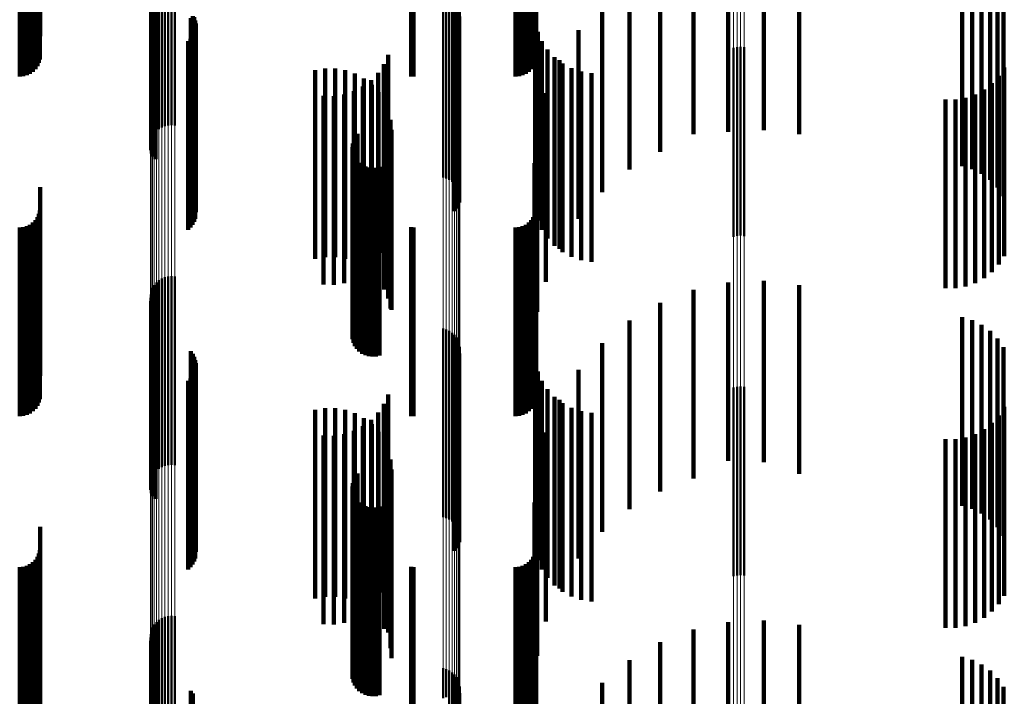
# Model space of a CAD drawing. Units: metres. Extents: x 0 to 10.9, y -0.6 to 0.6.
# Drawn here: x 0.1 to 0.1, y -0.5 to -0.4 of the extents above; entities that cross this region are included whole.
import ezdxf

# ---------------------------------------------------------------- set-up
doc = ezdxf.new("R2010")
doc.units = ezdxf.units.M
doc.linetypes.add('AUSGEZOGEN', pattern=[0])
doc.linetypes.add('VERDECKT2_S2', pattern=[0.009, 0.005, -0.004])
doc.layers.add('Fertigelement', color=7, linetype='AUSGEZOGEN', lineweight=50)
doc.layers.add('Standard', color=7, linetype='AUSGEZOGEN', lineweight=13)

msp = doc.modelspace()

# ---------------------------------------------------------------- linework, layer by layer
at = {"layer": 'Fertigelement', "transparency": 33554687}
for p, q in [((0.05748, -0.430598), (0.05748, -0.434294)), ((0.057569, -0.430593), (0.057569, -0.434297)), ((0.057108, -0.430826), (0.057108, -0.434117)), ((0.057165, -0.430757), (0.057165, -0.43417)), ((0.057233, -0.430698), (0.057233, -0.434216)), ((0.057309, -0.430651), (0.057309, -0.434252)), ((0.057392, -0.430618), (0.057392, -0.434278)), ((0.057658, -0.430603), (0.057658, -0.43429)), ((0.057014, -0.431075), (0.057014, -0.433923)), ((0.057031, -0.430987), (0.057031, -0.433991)), ((0.057063, -0.430903), (0.057063, -0.434056)), ((0.057011, -0.431165), (0.057011, -0.433854)), ((0.057023, -0.431253), (0.057023, -0.433785)), ((0.057049, -0.431339), (0.057049, -0.433718)), ((0.057089, -0.431419), (0.057089, -0.433656)), ((0.057142, -0.431492), (0.057142, -0.4336)), ((0.064765, -0.431981), (0.064765, -0.43322)), ((0.06485, -0.432004), (0.06485, -0.433202)), ((0.064929, -0.432041), (0.064929, -0.433173)), ((0.065002, -0.43209), (0.065002, -0.433135)), ((0.065066, -0.43215), (0.065066, -0.433088)), ((0.065119, -0.43222), (0.065119, -0.433034)), ((0.065161, -0.432297), (0.065161, -0.432974)), ((0.065189, -0.43238), (0.065189, -0.43291)), ((0.065204, -0.432467), (0.065204, -0.432843)), ((0.058079, -0.432753), (0.058079, -0.437582)), ((0.058131, -0.432699), (0.058131, -0.437652)), ((0.05817, -0.43273), (0.05817, -0.43773)), ((0.058197, -0.432813), (0.058197, -0.437813)), ((0.05821, -0.432899), (0.05821, -0.437899)), ((0.065072, -0.432873), (0.065072, -0.437873)), ((0.065124, -0.432802), (0.065124, -0.437802)), ((0.065164, -0.432725), (0.065164, -0.437725)), ((0.065189, -0.43291), (0.065189, -0.43738)), ((0.065191, -0.432707), (0.065191, -0.437641)), ((0.065204, -0.432843), (0.065204, -0.437467)), ((0.058166, -0.433155), (0.058166, -0.438155)), ((0.058194, -0.433072), (0.058194, -0.438072)), ((0.06485, -0.433202), (0.06485, -0.437004)), ((0.064929, -0.433173), (0.064929, -0.437041)), ((0.065002, -0.433135), (0.065002, -0.43709)), ((0.065066, -0.433088), (0.065066, -0.43715)), ((0.065119, -0.433034), (0.065119, -0.43722)), ((0.065161, -0.432974), (0.065161, -0.437297)), ((0.058008, -0.433361), (0.058008, -0.438361)), ((0.058072, -0.433301), (0.058072, -0.438301)), ((0.058124, -0.433231), (0.058124, -0.438231)), ((0.064765, -0.43322), (0.064765, -0.436981)), ((0.057049, -0.433718), (0.057049, -0.436339)), ((0.057089, -0.433656), (0.057089, -0.436419)), ((0.057142, -0.4336), (0.057142, -0.436492)), ((0.072465, -0.433545), (0.072465, -0.438545)), ((0.072555, -0.433523), (0.072555, -0.438523)), ((0.072649, -0.433517), (0.072649, -0.438517)), ((0.072741, -0.433527), (0.072741, -0.438527)), ((0.057011, -0.433854), (0.057011, -0.436165)), ((0.057014, -0.433923), (0.057014, -0.436075)), ((0.057023, -0.433785), (0.057023, -0.436253)), ((0.057031, -0.433991), (0.057031, -0.435987)), ((0.057063, -0.434056), (0.057063, -0.435903)), ((0.057108, -0.434117), (0.057108, -0.435826)), ((0.057165, -0.43417), (0.057165, -0.435757)), ((0.057233, -0.434216), (0.057233, -0.435698)), ((0.057309, -0.434252), (0.057309, -0.435651)), ((0.057392, -0.434278), (0.057392, -0.435618)), ((0.05748, -0.434294), (0.05748, -0.435598)), ((0.057569, -0.434297), (0.057569, -0.435593)), ((0.057658, -0.43429), (0.057658, -0.435603)), ((0.06237, -0.436075), (0.06237, -0.438906)), ((0.062396, -0.435984), (0.062396, -0.438977)), ((0.062438, -0.435899), (0.062438, -0.439045)), ((0.062494, -0.435822), (0.062494, -0.439105)), ((0.06236, -0.436169), (0.06236, -0.438831)), ((0.062366, -0.436263), (0.062366, -0.438756)), ((0.062388, -0.436355), (0.062388, -0.438683)), ((0.062427, -0.436442), (0.062427, -0.438615)), ((0.062479, -0.436521), (0.062479, -0.438552)), ((0.062544, -0.436589), (0.062544, -0.438498)), ((0.062621, -0.436645), (0.062621, -0.438453)), ((0.062706, -0.436687), (0.062706, -0.43842)), ((0.062796, -0.436714), (0.062796, -0.438399)), ((0.062891, -0.436724), (0.062891, -0.438391)), ((0.062985, -0.436719), (0.062985, -0.438395)), ((0.063077, -0.436696), (0.063077, -0.438413)), ((0.062706, -0.43842), (0.062706, -0.441687)), ((0.062796, -0.438399), (0.062796, -0.441714)), ((0.062891, -0.438391), (0.062891, -0.441724)), ((0.062985, -0.438395), (0.062985, -0.441719)), ((0.063077, -0.438413), (0.063077, -0.441696)), ((0.062388, -0.438683), (0.062388, -0.441355)), ((0.062427, -0.438615), (0.062427, -0.441442)), ((0.062479, -0.438552), (0.062479, -0.441521)), ((0.062544, -0.438498), (0.062544, -0.441589)), ((0.062621, -0.438453), (0.062621, -0.441645)), ((0.06236, -0.438831), (0.06236, -0.441169)), ((0.062366, -0.438756), (0.062366, -0.441263)), ((0.06237, -0.438906), (0.06237, -0.441075)), ((0.062396, -0.438977), (0.062396, -0.440984)), ((0.062438, -0.439045), (0.062438, -0.440899)), ((0.062494, -0.439105), (0.062494, -0.440822)), ((0.057233, -0.439698), (0.057233, -0.443166)), ((0.057309, -0.439651), (0.057309, -0.443203)), ((0.057392, -0.439618), (0.057392, -0.443229)), ((0.05748, -0.439598), (0.05748, -0.443245)), ((0.057569, -0.439593), (0.057569, -0.443249)), ((0.057658, -0.439603), (0.057658, -0.443241)), ((0.057031, -0.439987), (0.057031, -0.442937)), ((0.057063, -0.439903), (0.057063, -0.443003)), ((0.057108, -0.439826), (0.057108, -0.443064)), ((0.057165, -0.439757), (0.057165, -0.443119)), ((0.057011, -0.440165), (0.057011, -0.442796)), ((0.057014, -0.440075), (0.057014, -0.442867)), ((0.057023, -0.440253), (0.057023, -0.442726)), ((0.057049, -0.440339), (0.057049, -0.442658)), ((0.057089, -0.440419), (0.057089, -0.442594)), ((0.057142, -0.440492), (0.057142, -0.442537)), ((0.064765, -0.440981), (0.064765, -0.442149)), ((0.06485, -0.441004), (0.06485, -0.442131)), ((0.064929, -0.441041), (0.064929, -0.442102)), ((0.065002, -0.44109), (0.065002, -0.442063)), ((0.065066, -0.44115), (0.065066, -0.442015)), ((0.065119, -0.44122), (0.065119, -0.44196)), ((0.065161, -0.441297), (0.065161, -0.441898)), ((0.065189, -0.44138), (0.065189, -0.441833)), ((0.065204, -0.441467), (0.065204, -0.441764)), ((0.058079, -0.441582), (0.058079, -0.441673)), ((0.058079, -0.441673), (0.058079, -0.446582)), ((0.058131, -0.441652), (0.058131, -0.446652)), ((0.05817, -0.44173), (0.05817, -0.44673)), ((0.058197, -0.441813), (0.058197, -0.446813)), ((0.065124, -0.441802), (0.065124, -0.446802)), ((0.065164, -0.441725), (0.065164, -0.446725)), ((0.065191, -0.441641), (0.065191, -0.446641)), ((0.065204, -0.441764), (0.065204, -0.446467)), ((0.058194, -0.442072), (0.058194, -0.447072)), ((0.05821, -0.441899), (0.05821, -0.446899)), ((0.065002, -0.442063), (0.065002, -0.44609)), ((0.065066, -0.442015), (0.065066, -0.44615)), ((0.065072, -0.441873), (0.065072, -0.446873)), ((0.065119, -0.44196), (0.065119, -0.44622)), ((0.065161, -0.441898), (0.065161, -0.446297)), ((0.065189, -0.441833), (0.065189, -0.44638)), ((0.058072, -0.442301), (0.058072, -0.447301)), ((0.058124, -0.442231), (0.058124, -0.447231)), ((0.058166, -0.442155), (0.058166, -0.447155)), ((0.064765, -0.442149), (0.064765, -0.445981)), ((0.06485, -0.442131), (0.06485, -0.446004)), ((0.064929, -0.442102), (0.064929, -0.446041)), ((0.057089, -0.442594), (0.057089, -0.445419)), ((0.057142, -0.442537), (0.057142, -0.445492)), ((0.058008, -0.442361), (0.058008, -0.447361)), ((0.072465, -0.442545), (0.072465, -0.447545)), ((0.072555, -0.442523), (0.072555, -0.447523)), ((0.072649, -0.442517), (0.072649, -0.447517)), ((0.072741, -0.442527), (0.072741, -0.447527)), ((0.057011, -0.442796), (0.057011, -0.445165)), ((0.057023, -0.442726), (0.057023, -0.445253)), ((0.057049, -0.442658), (0.057049, -0.445339)), ((0.057014, -0.442867), (0.057014, -0.445075)), ((0.057031, -0.442937), (0.057031, -0.444987)), ((0.057063, -0.443003), (0.057063, -0.444903)), ((0.057108, -0.443064), (0.057108, -0.444826)), ((0.057165, -0.443119), (0.057165, -0.444757)), ((0.057233, -0.443166), (0.057233, -0.444698)), ((0.057309, -0.443203), (0.057309, -0.444651)), ((0.057392, -0.443229), (0.057392, -0.444618)), ((0.05748, -0.443245), (0.05748, -0.444598)), ((0.057569, -0.443249), (0.057569, -0.444593)), ((0.057658, -0.443241), (0.057658, -0.444603)), ((0.062438, -0.444899), (0.062438, -0.447605)), ((0.062494, -0.444822), (0.062494, -0.447667)), ((0.06236, -0.445169), (0.06236, -0.447387)), ((0.06237, -0.445075), (0.06237, -0.447463)), ((0.062396, -0.444984), (0.062396, -0.447536)), ((0.062366, -0.445263), (0.062366, -0.447311)), ((0.062388, -0.445355), (0.062388, -0.447236)), ((0.062427, -0.445442), (0.062427, -0.447167)), ((0.062479, -0.445521), (0.062479, -0.447103)), ((0.062544, -0.445589), (0.062544, -0.447048)), ((0.062621, -0.445645), (0.062621, -0.447002)), ((0.062706, -0.445687), (0.062706, -0.446968)), ((0.062796, -0.445714), (0.062796, -0.446947)), ((0.062891, -0.445724), (0.062891, -0.446938)), ((0.062985, -0.445719), (0.062985, -0.446943)), ((0.063077, -0.445696), (0.063077, -0.446961)), ((0.062621, -0.447002), (0.062621, -0.450645)), ((0.062706, -0.446968), (0.062706, -0.450687)), ((0.062796, -0.446947), (0.062796, -0.450714)), ((0.062891, -0.446938), (0.062891, -0.450724)), ((0.062985, -0.446943), (0.062985, -0.450719)), ((0.063077, -0.446961), (0.063077, -0.450696)), ((0.062388, -0.447236), (0.062388, -0.450355)), ((0.062427, -0.447167), (0.062427, -0.450442)), ((0.062479, -0.447103), (0.062479, -0.450521)), ((0.062544, -0.447048), (0.062544, -0.450589)), ((0.06236, -0.447387), (0.06236, -0.450169)), ((0.062366, -0.447311), (0.062366, -0.450263)), ((0.06237, -0.447463), (0.06237, -0.450075)), ((0.062396, -0.447536), (0.062396, -0.449984)), ((0.062438, -0.447605), (0.062438, -0.449899)), ((0.062494, -0.447667), (0.062494, -0.449822)), ((0.05748, -0.448598), (0.05748, -0.451887)), ((0.057569, -0.448593), (0.057569, -0.451891)), ((0.057658, -0.448603), (0.057658, -0.451883)), ((0.057108, -0.448826), (0.057108, -0.451703)), ((0.057165, -0.448757), (0.057165, -0.451759)), ((0.057233, -0.448698), (0.057233, -0.451806)), ((0.057309, -0.448651), (0.057309, -0.451844)), ((0.057392, -0.448618), (0.057392, -0.451871)), ((0.057014, -0.449075), (0.057014, -0.451502)), ((0.057031, -0.448987), (0.057031, -0.451573)), ((0.057063, -0.448903), (0.057063, -0.45164)), ((0.057011, -0.449165), (0.057011, -0.451429)), ((0.057023, -0.449253), (0.057023, -0.451358)), ((0.057049, -0.449339), (0.057049, -0.451289)), ((0.057089, -0.449419), (0.057089, -0.451224)), ((0.057142, -0.449492), (0.057142, -0.451165)), ((0.064765, -0.449981), (0.064765, -0.45077)), ((0.06485, -0.450004), (0.06485, -0.450751)), ((0.064929, -0.450041), (0.064929, -0.450721)), ((0.065002, -0.45009), (0.065002, -0.450682)), ((0.065066, -0.45015), (0.065066, -0.450633)), ((0.065119, -0.45022), (0.065119, -0.450577)), ((0.065161, -0.450297), (0.065161, -0.450514)), ((0.065189, -0.45038), (0.065189, -0.450447)), ((0.058079, -0.450582), (0.058079, -0.455582)), ((0.058131, -0.450652), (0.058131, -0.455652)), ((0.065002, -0.450682), (0.065002, -0.45509)), ((0.065066, -0.450633), (0.065066, -0.45515)), ((0.065119, -0.450577), (0.065119, -0.45522)), ((0.065161, -0.450514), (0.065161, -0.455297)), ((0.065189, -0.450447), (0.065189, -0.45538)), ((0.065191, -0.450641), (0.065191, -0.455641)), ((0.065204, -0.450467), (0.065204, -0.455467)), ((0.064929, -0.450721), (0.064929, -0.455041))]:
    msp.add_line(p, q, dxfattribs=at)
at = {"layer": 'Standard', "color": 7, "linetype": 'AUSGEZOGEN', "lineweight": 13, "transparency": 33554687}
for p, q in [((0.065119, -0.423808), (0.065119, -0.433034)), ((0.065161, -0.423749), (0.065161, -0.432974)), ((0.065189, -0.423686), (0.065189, -0.43291)), ((0.065204, -0.423621), (0.065204, -0.432843)), ((0.064765, -0.42399), (0.064765, -0.43322)), ((0.06485, -0.423972), (0.06485, -0.433202)), ((0.064929, -0.423944), (0.064929, -0.433173)), ((0.065002, -0.423907), (0.065002, -0.433135)), ((0.065066, -0.423861), (0.065066, -0.433088)), ((0.057011, -0.42461), (0.057011, -0.433854)), ((0.057014, -0.424678), (0.057014, -0.433923)), ((0.057031, -0.424745), (0.057031, -0.433991)), ((0.057063, -0.424808), (0.057063, -0.434056)), ((0.057108, -0.424867), (0.057108, -0.434117)), ((0.057165, -0.42492), (0.057165, -0.43417)), ((0.057233, -0.424964), (0.057233, -0.434216)), ((0.057309, -0.425), (0.057309, -0.434252)), ((0.057392, -0.425026), (0.057392, -0.434278)), ((0.05748, -0.42504), (0.05748, -0.434294)), ((0.057569, -0.425044), (0.057569, -0.434297)), ((0.057658, -0.425037), (0.057658, -0.43429)), ((0.072465, -0.432005), (0.072465, -0.44091)), ((0.072555, -0.432022), (0.072555, -0.440927)), ((0.072649, -0.432027), (0.072649, -0.440932)), ((0.072741, -0.43202), (0.072741, -0.440924)), ((0.065189, -0.43291), (0.065189, -0.441833)), ((0.065204, -0.432843), (0.065204, -0.441764)), ((0.06485, -0.433202), (0.06485, -0.442131)), ((0.064929, -0.433173), (0.064929, -0.442102)), ((0.065002, -0.433135), (0.065002, -0.442063)), ((0.065066, -0.433088), (0.065066, -0.442015)), ((0.065119, -0.433034), (0.065119, -0.44196)), ((0.065161, -0.432974), (0.065161, -0.441898)), ((0.064765, -0.43322), (0.064765, -0.442149)), ((0.057011, -0.433854), (0.057011, -0.442796)), ((0.057014, -0.433923), (0.057014, -0.442867)), ((0.057031, -0.433991), (0.057031, -0.442937)), ((0.057063, -0.434056), (0.057063, -0.443003)), ((0.057108, -0.434117), (0.057108, -0.443064)), ((0.057165, -0.43417), (0.057165, -0.443119)), ((0.057233, -0.434216), (0.057233, -0.443166)), ((0.057309, -0.434252), (0.057309, -0.443203)), ((0.057392, -0.434278), (0.057392, -0.443229)), ((0.05748, -0.434294), (0.05748, -0.443245)), ((0.057569, -0.434297), (0.057569, -0.443249)), ((0.057658, -0.43429), (0.057658, -0.443241)), ((0.072465, -0.44091), (0.072465, -0.449506)), ((0.072555, -0.440927), (0.072555, -0.449524)), ((0.072649, -0.440932), (0.072649, -0.449529)), ((0.072741, -0.440924), (0.072741, -0.449521)), ((0.065204, -0.441764), (0.065204, -0.450378)), ((0.065002, -0.442063), (0.065002, -0.450682)), ((0.065066, -0.442015), (0.065066, -0.450633)), ((0.065119, -0.44196), (0.065119, -0.450577)), ((0.065161, -0.441898), (0.065161, -0.450514)), ((0.065189, -0.441833), (0.065189, -0.450447)), ((0.064765, -0.442149), (0.064765, -0.45077)), ((0.06485, -0.442131), (0.06485, -0.450751)), ((0.064929, -0.442102), (0.064929, -0.450721)), ((0.057011, -0.442796), (0.057011, -0.451429)), ((0.057014, -0.442867), (0.057014, -0.451502)), ((0.057031, -0.442937), (0.057031, -0.451573)), ((0.057063, -0.443003), (0.057063, -0.45164)), ((0.057108, -0.443064), (0.057108, -0.451703)), ((0.057165, -0.443119), (0.057165, -0.451759)), ((0.057233, -0.443166), (0.057233, -0.451806)), ((0.057309, -0.443203), (0.057309, -0.451844)), ((0.057392, -0.443229), (0.057392, -0.451871)), ((0.05748, -0.443245), (0.05748, -0.451887)), ((0.057569, -0.443249), (0.057569, -0.451891)), ((0.057658, -0.443241), (0.057658, -0.451883)), ((0.072465, -0.449506), (0.072465, -0.457788)), ((0.072555, -0.449524), (0.072555, -0.457807)), ((0.072649, -0.449529), (0.072649, -0.457812)), ((0.072741, -0.449521), (0.072741, -0.457804)), ((0.065204, -0.450378), (0.065204, -0.458676)), ((0.065002, -0.450682), (0.065002, -0.458986)), ((0.065066, -0.450633), (0.065066, -0.458936)), ((0.065119, -0.450577), (0.065119, -0.458879)), ((0.065161, -0.450514), (0.065161, -0.458815)), ((0.065189, -0.450447), (0.065189, -0.458747)), ((0.064929, -0.450721), (0.064929, -0.459026))]:
    msp.add_line(p, q, dxfattribs=at)
at = {"layer": 'Standard', "color": 253, "linetype": 'VERDECKT2_S2', "lineweight": 140, "transparency": 33554687}
for p, q in [((0.072321, -0.430763), (0.072321, -0.435763)), ((0.073262, -0.430719), (0.073262, -0.435719)), ((0.074198, -0.430827), (0.074198, -0.435827)), ((0.071399, -0.430956), (0.071399, -0.43583)), ((0.053542, -0.431125), (0.053542, -0.4343)), ((0.053637, -0.431132), (0.053637, -0.434292)), ((0.053728, -0.431151), (0.053728, -0.434267)), ((0.053814, -0.431184), (0.053814, -0.434227)), ((0.053892, -0.431228), (0.053892, -0.434173)), ((0.053959, -0.431282), (0.053959, -0.434106)), ((0.054014, -0.431345), (0.054014, -0.434028)), ((0.057023, -0.431253), (0.057023, -0.433785)), ((0.057049, -0.431339), (0.057049, -0.433718)), ((0.063922, -0.431128), (0.063922, -0.434297)), ((0.06398, -0.431125), (0.06398, -0.4343)), ((0.066683, -0.431125), (0.066683, -0.4343)), ((0.066778, -0.431132), (0.066778, -0.434292)), ((0.066869, -0.431151), (0.066869, -0.434267)), ((0.066955, -0.431184), (0.066955, -0.434227)), ((0.067033, -0.431228), (0.067033, -0.434173)), ((0.0671, -0.431282), (0.0671, -0.434106)), ((0.067154, -0.431345), (0.067154, -0.434028)), ((0.070519, -0.431294), (0.070519, -0.435562)), ((0.054054, -0.431414), (0.054054, -0.433942)), ((0.054078, -0.431488), (0.054078, -0.43385)), ((0.057089, -0.431419), (0.057089, -0.433656)), ((0.057142, -0.431492), (0.057142, -0.4336)), ((0.067194, -0.431414), (0.067194, -0.433942)), ((0.067219, -0.431488), (0.067219, -0.43385)), ((0.069705, -0.431768), (0.069705, -0.435186)), ((0.078518, -0.431679), (0.078518, -0.435257)), ((0.078787, -0.431757), (0.078787, -0.435196)), ((0.079039, -0.431879), (0.079039, -0.435098)), ((0.054086, -0.431987), (0.054086, -0.433233)), ((0.067227, -0.431989), (0.067227, -0.43323)), ((0.079267, -0.432043), (0.079267, -0.434968)), ((0.068977, -0.432367), (0.068977, -0.434712)), ((0.079463, -0.432244), (0.079463, -0.43481)), ((0.079622, -0.432475), (0.079622, -0.434626)), ((0.058079, -0.432753), (0.058079, -0.437582)), ((0.058131, -0.432699), (0.058131, -0.437652)), ((0.05817, -0.43273), (0.05817, -0.43773)), ((0.058197, -0.432813), (0.058197, -0.437813)), ((0.05821, -0.432899), (0.05821, -0.437899)), ((0.065072, -0.432873), (0.065072, -0.437873)), ((0.065124, -0.432802), (0.065124, -0.437802)), ((0.065164, -0.432725), (0.065164, -0.437725)), ((0.065191, -0.432707), (0.065191, -0.437641)), ((0.067206, -0.432852), (0.067206, -0.435526)), ((0.058166, -0.433155), (0.058166, -0.438155)), ((0.058194, -0.433072), (0.058194, -0.438072)), ((0.067273, -0.433114), (0.067273, -0.435314)), ((0.068354, -0.433074), (0.068354, -0.434152)), ((0.058008, -0.433361), (0.058008, -0.438361)), ((0.058072, -0.433301), (0.058072, -0.438301)), ((0.058124, -0.433231), (0.058124, -0.438231)), ((0.067383, -0.433362), (0.067383, -0.435114)), ((0.057049, -0.433718), (0.057049, -0.436339)), ((0.057089, -0.433656), (0.057089, -0.436419)), ((0.057142, -0.4336), (0.057142, -0.436492)), ((0.063306, -0.433726), (0.063306, -0.43482)), ((0.067532, -0.433589), (0.067532, -0.434931)), ((0.057023, -0.433785), (0.057023, -0.436253)), ((0.063195, -0.433975), (0.063195, -0.434619)), ((0.067716, -0.433787), (0.067716, -0.43477)), ((0.067852, -0.433871), (0.067852, -0.438871)), ((0.067931, -0.433953), (0.067931, -0.434637)), ((0.06137, -0.434132), (0.06137, -0.439132)), ((0.061635, -0.434089), (0.061635, -0.439089)), ((0.061904, -0.43409), (0.061904, -0.43909)), ((0.062169, -0.434135), (0.062169, -0.439135)), ((0.062424, -0.434223), (0.062424, -0.439223)), ((0.063045, -0.434202), (0.063045, -0.434435)), ((0.06817, -0.43408), (0.06817, -0.434534)), ((0.068354, -0.434152), (0.068354, -0.438074)), ((0.068427, -0.434167), (0.068427, -0.434464)), ((0.068695, -0.434209), (0.068695, -0.434429)), ((0.079639, -0.434058), (0.079639, -0.434552)), ((0.06266, -0.434351), (0.06266, -0.439351)), ((0.062858, -0.434401), (0.062858, -0.439401)), ((0.063045, -0.434435), (0.063045, -0.439202)), ((0.068427, -0.434464), (0.068427, -0.439167)), ((0.068695, -0.434429), (0.068695, -0.439209)), ((0.079312, -0.434481), (0.079312, -0.439481)), ((0.079493, -0.434283), (0.079493, -0.43437)), ((0.079493, -0.43437), (0.079493, -0.439283)), ((0.0624, -0.434693), (0.0624, -0.439693)), ((0.062641, -0.434566), (0.062641, -0.439566)), ((0.062872, -0.434517), (0.062872, -0.439517)), ((0.063054, -0.434715), (0.063054, -0.439715)), ((0.063195, -0.434619), (0.063195, -0.438975)), ((0.067484, -0.434738), (0.067484, -0.439738)), ((0.067716, -0.43477), (0.067716, -0.438787)), ((0.067931, -0.434637), (0.067931, -0.438953)), ((0.06817, -0.434534), (0.06817, -0.43908)), ((0.068977, -0.434712), (0.068977, -0.437367)), ((0.079101, -0.434647), (0.079101, -0.439647)), ((0.079622, -0.434626), (0.079622, -0.437475)), ((0.079639, -0.434552), (0.079639, -0.439058)), ((0.061599, -0.434814), (0.061599, -0.439814)), ((0.061871, -0.434819), (0.061871, -0.439819)), ((0.062141, -0.434778), (0.062141, -0.439778)), ((0.063201, -0.434941), (0.063201, -0.439941)), ((0.063306, -0.43482), (0.063306, -0.438726)), ((0.067532, -0.434931), (0.067532, -0.438589)), ((0.07808, -0.434912), (0.07808, -0.439912)), ((0.078348, -0.43491), (0.078348, -0.43991)), ((0.078612, -0.434864), (0.078612, -0.439864)), ((0.078866, -0.434776), (0.078866, -0.439776)), ((0.079267, -0.434968), (0.079267, -0.437043)), ((0.079463, -0.43481), (0.079463, -0.437244)), ((0.063308, -0.435187), (0.063308, -0.440187)), ((0.067383, -0.435114), (0.067383, -0.438362)), ((0.069705, -0.435186), (0.069705, -0.436768)), ((0.078518, -0.435257), (0.078518, -0.436679)), ((0.078787, -0.435196), (0.078787, -0.436757)), ((0.079039, -0.435098), (0.079039, -0.436879)), ((0.063374, -0.435448), (0.063374, -0.440448)), ((0.067206, -0.435526), (0.067206, -0.437852)), ((0.067273, -0.435314), (0.067273, -0.438114)), ((0.063397, -0.435716), (0.063397, -0.440483)), ((0.06726, -0.435653), (0.06726, -0.440533)), ((0.070519, -0.435562), (0.070519, -0.436294)), ((0.06237, -0.436075), (0.06237, -0.438906)), ((0.062396, -0.435984), (0.062396, -0.438977)), ((0.062438, -0.435899), (0.062438, -0.439045)), ((0.062494, -0.435822), (0.062494, -0.439105)), ((0.071399, -0.43583), (0.071399, -0.43583)), ((0.06236, -0.436169), (0.06236, -0.438831)), ((0.062366, -0.436263), (0.062366, -0.438756)), ((0.062388, -0.436355), (0.062388, -0.438683)), ((0.062427, -0.436442), (0.062427, -0.438615)), ((0.062479, -0.436521), (0.062479, -0.438552)), ((0.062544, -0.436589), (0.062544, -0.438498)), ((0.067184, -0.436593), (0.067184, -0.439774)), ((0.062621, -0.436645), (0.062621, -0.438453)), ((0.062706, -0.436687), (0.062706, -0.43842)), ((0.062796, -0.436714), (0.062796, -0.438399)), ((0.062891, -0.436724), (0.062891, -0.438391)), ((0.062985, -0.436719), (0.062985, -0.438395)), ((0.063077, -0.436696), (0.063077, -0.438413)), ((0.054086, -0.437233), (0.054086, -0.439947)), ((0.067227, -0.43723), (0.067227, -0.439948)), ((0.054078, -0.43785), (0.054078, -0.439438)), ((0.067219, -0.43785), (0.067219, -0.439438)), ((0.053959, -0.438106), (0.053959, -0.439228)), ((0.054014, -0.438028), (0.054014, -0.439292)), ((0.054054, -0.437942), (0.054054, -0.439363)), ((0.0671, -0.438106), (0.0671, -0.439228)), ((0.067154, -0.438028), (0.067154, -0.439292)), ((0.067194, -0.437942), (0.067194, -0.439363)), ((0.053542, -0.4383), (0.053542, -0.439069)), ((0.053637, -0.438292), (0.053637, -0.439075)), ((0.053728, -0.438267), (0.053728, -0.439096)), ((0.053814, -0.438227), (0.053814, -0.439129)), ((0.053892, -0.438173), (0.053892, -0.439173)), ((0.062706, -0.43842), (0.062706, -0.441687)), ((0.062796, -0.438399), (0.062796, -0.441714)), ((0.062891, -0.438391), (0.062891, -0.441724)), ((0.062985, -0.438395), (0.062985, -0.441719)), ((0.063077, -0.438413), (0.063077, -0.441696)), ((0.063922, -0.438297), (0.063922, -0.439071)), ((0.06398, -0.4383), (0.06398, -0.439069)), ((0.066683, -0.4383), (0.066683, -0.439069)), ((0.066778, -0.438292), (0.066778, -0.439075)), ((0.066869, -0.438267), (0.066869, -0.439096)), ((0.066955, -0.438227), (0.066955, -0.439129)), ((0.067033, -0.438173), (0.067033, -0.439173)), ((0.062388, -0.438683), (0.062388, -0.441355)), ((0.062427, -0.438615), (0.062427, -0.441442)), ((0.062479, -0.438552), (0.062479, -0.441521)), ((0.062544, -0.438498), (0.062544, -0.441589)), ((0.062621, -0.438453), (0.062621, -0.441645)), ((0.06236, -0.438831), (0.06236, -0.441169)), ((0.062366, -0.438756), (0.062366, -0.441263)), ((0.06237, -0.438906), (0.06237, -0.441075)), ((0.053542, -0.439069), (0.053542, -0.4433)), ((0.053637, -0.439075), (0.053637, -0.443292)), ((0.053728, -0.439096), (0.053728, -0.443267)), ((0.053814, -0.439129), (0.053814, -0.443227)), ((0.053892, -0.439173), (0.053892, -0.443173)), ((0.062396, -0.438977), (0.062396, -0.440984)), ((0.062438, -0.439045), (0.062438, -0.440899)), ((0.062494, -0.439105), (0.062494, -0.440822)), ((0.063922, -0.439071), (0.063922, -0.443297)), ((0.06398, -0.439069), (0.06398, -0.4433)), ((0.066683, -0.439069), (0.066683, -0.4433)), ((0.066778, -0.439075), (0.066778, -0.443292)), ((0.066869, -0.439096), (0.066869, -0.443267)), ((0.066955, -0.439129), (0.066955, -0.443227)), ((0.067033, -0.439173), (0.067033, -0.443173)), ((0.053959, -0.439228), (0.053959, -0.443106)), ((0.054014, -0.439292), (0.054014, -0.443028)), ((0.054054, -0.439363), (0.054054, -0.442942)), ((0.054078, -0.439438), (0.054078, -0.44285)), ((0.0671, -0.439228), (0.0671, -0.443106)), ((0.067154, -0.439292), (0.067154, -0.443028)), ((0.067194, -0.439363), (0.067194, -0.442942)), ((0.067219, -0.439438), (0.067219, -0.44285)), ((0.073262, -0.439719), (0.073262, -0.444519)), ((0.054086, -0.439947), (0.054086, -0.442233)), ((0.067184, -0.439774), (0.067184, -0.441593)), ((0.067227, -0.439948), (0.067227, -0.44223)), ((0.071399, -0.439956), (0.071399, -0.444328)), ((0.072321, -0.439763), (0.072321, -0.444484)), ((0.074198, -0.439827), (0.074198, -0.444432)), ((0.057023, -0.440253), (0.057023, -0.442726)), ((0.057049, -0.440339), (0.057049, -0.442658)), ((0.057089, -0.440419), (0.057089, -0.442594)), ((0.057142, -0.440492), (0.057142, -0.442537)), ((0.063397, -0.440483), (0.063397, -0.440483)), ((0.070519, -0.440294), (0.070519, -0.444055)), ((0.06726, -0.440533), (0.06726, -0.440533)), ((0.069705, -0.440768), (0.069705, -0.443672)), ((0.078518, -0.440679), (0.078518, -0.443744)), ((0.078787, -0.440757), (0.078787, -0.443681)), ((0.079039, -0.440879), (0.079039, -0.443582)), ((0.079267, -0.441043), (0.079267, -0.443449)), ((0.079463, -0.441244), (0.079463, -0.443287)), ((0.068977, -0.441367), (0.068977, -0.443188)), ((0.079622, -0.441475), (0.079622, -0.443101)), ((0.058079, -0.441582), (0.058079, -0.441673)), ((0.058079, -0.441673), (0.058079, -0.446582)), ((0.058131, -0.441652), (0.058131, -0.446652)), ((0.05817, -0.44173), (0.05817, -0.44673)), ((0.058197, -0.441813), (0.058197, -0.446813)), ((0.065124, -0.441802), (0.065124, -0.446802)), ((0.065164, -0.441725), (0.065164, -0.446725)), ((0.065191, -0.441641), (0.065191, -0.446641)), ((0.058194, -0.442072), (0.058194, -0.447072)), ((0.05821, -0.441899), (0.05821, -0.446899)), ((0.065072, -0.441873), (0.065072, -0.446873)), ((0.067206, -0.441852), (0.067206, -0.443551)), ((0.068354, -0.442074), (0.068354, -0.442617)), ((0.058072, -0.442301), (0.058072, -0.447301)), ((0.058124, -0.442231), (0.058124, -0.447231)), ((0.058166, -0.442155), (0.058166, -0.447155)), ((0.067273, -0.442114), (0.067273, -0.443335)), ((0.057089, -0.442594), (0.057089, -0.445419)), ((0.057142, -0.442537), (0.057142, -0.445492)), ((0.058008, -0.442361), (0.058008, -0.447361)), ((0.067383, -0.442362), (0.067383, -0.443131)), ((0.067532, -0.442589), (0.067532, -0.442945)), ((0.057023, -0.442726), (0.057023, -0.445253)), ((0.057049, -0.442658), (0.057049, -0.445339)), ((0.063306, -0.442726), (0.063306, -0.442832)), ((0.063306, -0.442832), (0.063306, -0.447726)), ((0.067716, -0.442787), (0.067716, -0.447787)), ((0.068354, -0.442617), (0.068354, -0.447074)), ((0.061635, -0.443089), (0.061635, -0.448089)), ((0.061904, -0.44309), (0.061904, -0.44809)), ((0.063195, -0.442975), (0.063195, -0.447975)), ((0.067532, -0.442945), (0.067532, -0.447589)), ((0.067852, -0.442871), (0.067852, -0.447871)), ((0.067931, -0.442953), (0.067931, -0.447953)), ((0.06817, -0.44308), (0.06817, -0.44808)), ((0.079622, -0.443101), (0.079622, -0.446475)), ((0.079639, -0.443058), (0.079639, -0.448058)), ((0.06137, -0.443132), (0.06137, -0.448132)), ((0.062169, -0.443135), (0.062169, -0.448135)), ((0.062424, -0.443223), (0.062424, -0.448223)), ((0.06266, -0.443351), (0.06266, -0.448351)), ((0.063045, -0.443202), (0.063045, -0.448202)), ((0.067273, -0.443335), (0.067273, -0.447114)), ((0.067383, -0.443131), (0.067383, -0.447362)), ((0.068427, -0.443167), (0.068427, -0.448167)), ((0.068695, -0.443209), (0.068695, -0.448209)), ((0.068977, -0.443188), (0.068977, -0.446367)), ((0.079463, -0.443287), (0.079463, -0.446244)), ((0.079493, -0.443283), (0.079493, -0.448283)), ((0.062641, -0.443566), (0.062641, -0.448566)), ((0.062858, -0.443401), (0.062858, -0.448401)), ((0.062872, -0.443517), (0.062872, -0.448517)), ((0.067206, -0.443551), (0.067206, -0.446852)), ((0.079039, -0.443582), (0.079039, -0.445879)), ((0.079101, -0.443647), (0.079101, -0.448647)), ((0.079267, -0.443449), (0.079267, -0.446043)), ((0.079312, -0.443481), (0.079312, -0.448481)), ((0.061599, -0.443814), (0.061599, -0.448814)), ((0.061871, -0.443819), (0.061871, -0.448819)), ((0.062141, -0.443778), (0.062141, -0.448778)), ((0.0624, -0.443693), (0.0624, -0.448693)), ((0.063054, -0.443715), (0.063054, -0.448715)), ((0.067484, -0.443738), (0.067484, -0.448738)), ((0.069705, -0.443672), (0.069705, -0.445768)), ((0.078518, -0.443744), (0.078518, -0.445679)), ((0.078612, -0.443864), (0.078612, -0.448864)), ((0.078787, -0.443681), (0.078787, -0.445757)), ((0.078866, -0.443776), (0.078866, -0.448776)), ((0.063201, -0.443941), (0.063201, -0.448941)), ((0.070519, -0.444055), (0.070519, -0.445294)), ((0.07808, -0.443912), (0.07808, -0.448912)), ((0.078348, -0.44391), (0.078348, -0.44891)), ((0.063308, -0.444187), (0.063308, -0.449034)), ((0.071399, -0.444328), (0.071399, -0.444956)), ((0.063374, -0.444448), (0.063374, -0.448819)), ((0.06726, -0.444653), (0.06726, -0.44865)), ((0.072321, -0.444484), (0.072321, -0.444484)), ((0.073262, -0.444519), (0.073262, -0.444519)), ((0.074198, -0.444432), (0.074198, -0.444827)), ((0.062438, -0.444899), (0.062438, -0.447605)), ((0.062494, -0.444822), (0.062494, -0.447667)), ((0.063397, -0.444716), (0.063397, -0.448599)), ((0.06236, -0.445169), (0.06236, -0.447387)), ((0.06237, -0.445075), (0.06237, -0.447463)), ((0.062396, -0.444984), (0.062396, -0.447536)), ((0.062366, -0.445263), (0.062366, -0.447311)), ((0.062388, -0.445355), (0.062388, -0.447236)), ((0.062427, -0.445442), (0.062427, -0.447167)), ((0.062479, -0.445521), (0.062479, -0.447103)), ((0.062544, -0.445589), (0.062544, -0.447048)), ((0.062621, -0.445645), (0.062621, -0.447002)), ((0.062706, -0.445687), (0.062706, -0.446968)), ((0.062796, -0.445714), (0.062796, -0.446947)), ((0.062891, -0.445724), (0.062891, -0.446938)), ((0.062985, -0.445719), (0.062985, -0.446943)), ((0.063077, -0.445696), (0.063077, -0.446961)), ((0.067184, -0.445593), (0.067184, -0.447877)), ((0.054086, -0.446233), (0.054086, -0.447598)), ((0.067227, -0.44623), (0.067227, -0.4476)), ((0.054014, -0.447028), (0.054014, -0.452028)), ((0.054054, -0.446942), (0.054054, -0.447004)), ((0.054054, -0.447004), (0.054054, -0.451942)), ((0.054078, -0.44685), (0.054078, -0.447081)), ((0.062621, -0.447002), (0.062621, -0.450645)), ((0.062706, -0.446968), (0.062706, -0.450687)), ((0.062796, -0.446947), (0.062796, -0.450714)), ((0.062891, -0.446938), (0.062891, -0.450724)), ((0.062985, -0.446943), (0.062985, -0.450719)), ((0.063077, -0.446961), (0.063077, -0.450696)), ((0.067154, -0.447028), (0.067154, -0.452028)), ((0.067194, -0.446942), (0.067194, -0.447004)), ((0.067194, -0.447004), (0.067194, -0.451942)), ((0.067219, -0.44685), (0.067219, -0.447081)), ((0.053542, -0.4473), (0.053542, -0.4523)), ((0.053637, -0.447292), (0.053637, -0.452292)), ((0.053728, -0.447267), (0.053728, -0.452267)), ((0.053814, -0.447227), (0.053814, -0.452227)), ((0.053892, -0.447173), (0.053892, -0.452173)), ((0.053959, -0.447106), (0.053959, -0.452106)), ((0.054078, -0.447081), (0.054078, -0.45185)), ((0.062388, -0.447236), (0.062388, -0.450355)), ((0.062427, -0.447167), (0.062427, -0.450442)), ((0.062479, -0.447103), (0.062479, -0.450521)), ((0.062544, -0.447048), (0.062544, -0.450589)), ((0.063922, -0.447297), (0.063922, -0.452297)), ((0.06398, -0.4473), (0.06398, -0.4523)), ((0.066683, -0.4473), (0.066683, -0.4523)), ((0.066778, -0.447292), (0.066778, -0.452292)), ((0.066869, -0.447267), (0.066869, -0.452267)), ((0.066955, -0.447227), (0.066955, -0.452227)), ((0.067033, -0.447173), (0.067033, -0.452173)), ((0.0671, -0.447106), (0.0671, -0.452106)), ((0.067219, -0.447081), (0.067219, -0.45185)), ((0.06236, -0.447387), (0.06236, -0.450169)), ((0.062366, -0.447311), (0.062366, -0.450263)), ((0.06237, -0.447463), (0.06237, -0.450075)), ((0.062396, -0.447536), (0.062396, -0.449984)), ((0.054086, -0.447598), (0.054086, -0.451233)), ((0.062438, -0.447605), (0.062438, -0.449899)), ((0.062494, -0.447667), (0.062494, -0.449822)), ((0.067227, -0.4476), (0.067227, -0.45123)), ((0.067184, -0.447877), (0.067184, -0.450593)), ((0.063397, -0.448599), (0.063397, -0.449716)), ((0.063374, -0.448819), (0.063374, -0.449448)), ((0.06726, -0.44865), (0.06726, -0.449653)), ((0.072321, -0.448763), (0.072321, -0.452674)), ((0.073262, -0.448719), (0.073262, -0.452709)), ((0.074198, -0.448827), (0.074198, -0.452621)), ((0.063308, -0.449034), (0.063308, -0.449034)), ((0.071399, -0.448956), (0.071399, -0.452515)), ((0.057023, -0.449253), (0.057023, -0.451358)), ((0.057049, -0.449339), (0.057049, -0.451289)), ((0.070519, -0.449294), (0.070519, -0.452236)), ((0.057089, -0.449419), (0.057089, -0.451224)), ((0.057142, -0.449492), (0.057142, -0.451165)), ((0.069705, -0.449768), (0.069705, -0.451846)), ((0.078518, -0.449679), (0.078518, -0.45192)), ((0.078787, -0.449757), (0.078787, -0.451856)), ((0.079039, -0.449879), (0.079039, -0.451755)), ((0.079267, -0.450043), (0.079267, -0.45162)), ((0.068977, -0.450367), (0.068977, -0.451354)), ((0.079463, -0.450244), (0.079463, -0.451455)), ((0.058079, -0.450582), (0.058079, -0.455582)), ((0.058131, -0.450652), (0.058131, -0.455652)), ((0.065191, -0.450641), (0.065191, -0.455641)), ((0.079622, -0.450475), (0.079622, -0.451265))]:
    msp.add_line(p, q, dxfattribs=at)

doc.saveas('drawing.dxf')
